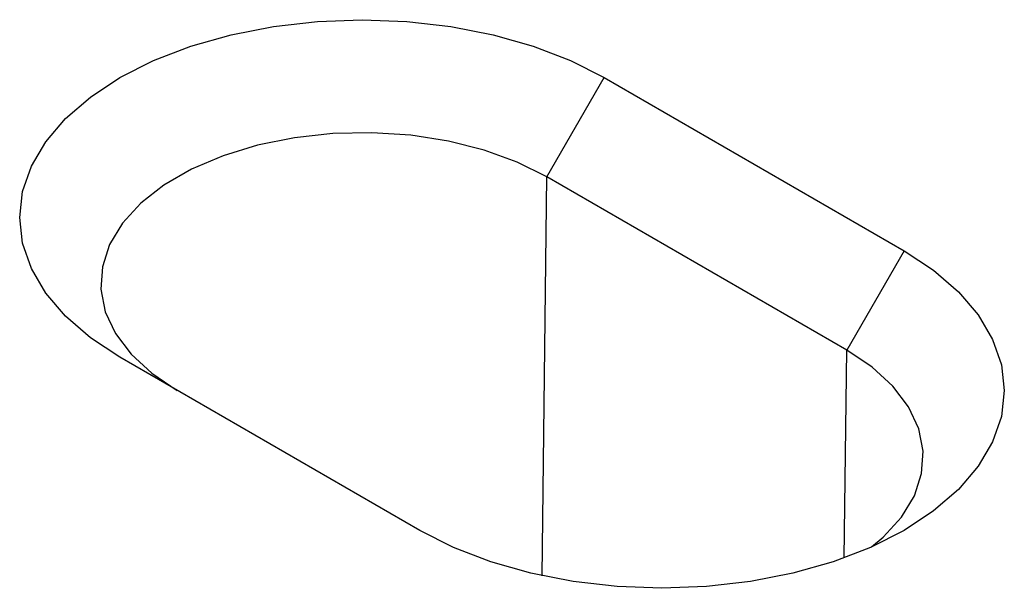
# Model space of a CAD drawing. Units: millimetres. Extents: x 0 to 8978, y 0 to 6348.
# Drawn here: x 2478 to 2552, y 2158 to 2201 of the extents above; entities that cross this region are included whole.
import ezdxf

# ---------------------------------------------------------------- set-up
doc = ezdxf.new("R2010")
doc.units = ezdxf.units.MM
doc.layers.add('DUENN', color=4, linetype='Continuous')

msp = doc.modelspace()

# ---------------------------------------------------------------- linework, layer by layer
at = {"color": 7, "linetype": 'Continuous', "lineweight": 30}
for p, q in [((2521.497, 2196.619), (2544.012, 2183.621)), ((2539.521, 2160.555), (2539.709, 2176.167)), ((2507.641, 2162.624), (2485.125, 2175.622))]:
    msp.add_line(p, q, dxfattribs=at)
at = {"color": 7, "linetype": 'Continuous', "lineweight": 30, "flags": 128}
for points in [[(2485.125, 2175.622), (2482.907, 2177.082), (2481.038, 2178.697), (2479.55, 2180.439), (2478.469, 2182.278), (2477.812, 2184.182), (2477.592, 2186.12), (2477.812, 2188.058), (2478.469, 2189.963), (2479.55, 2191.802), (2481.038, 2193.544), (2482.907, 2195.159), (2485.125, 2196.619), (2487.654, 2197.899), (2490.452, 2198.978), (2493.469, 2199.837), (2496.654, 2200.461), (2499.954, 2200.84), (2503.311, 2200.967), (2506.668, 2200.84), (2509.967, 2200.461), (2513.153, 2199.837), (2516.17, 2198.978), (2518.967, 2197.899), (2521.497, 2196.619)], [(2544.012, 2183.621), (2546.23, 2182.161), (2548.099, 2180.546), (2549.587, 2178.804), (2550.669, 2176.965), (2551.325, 2175.06), (2551.545, 2173.122), (2551.325, 2171.184), (2550.669, 2169.28), (2549.587, 2167.441), (2548.099, 2165.699), (2546.23, 2164.084), (2544.012, 2162.624), (2541.483, 2161.343), (2538.686, 2160.264), (2535.669, 2159.405), (2532.483, 2158.781), (2529.184, 2158.402), (2525.827, 2158.275), (2522.47, 2158.402), (2519.17, 2158.781), (2515.985, 2159.405), (2512.967, 2160.264), (2510.17, 2161.343), (2507.641, 2162.624)]]:
    msp.add_lwpolyline(points, dxfattribs=at)
at = {"layer": 'DUENN', "color": 7}
for p, q in [((2517.193, 2189.165), (2521.497, 2196.619)), ((2516.834, 2159.213), (2517.193, 2189.165)), ((2539.709, 2176.167), (2517.193, 2189.165)), ((2544.012, 2183.621), (2539.709, 2176.167))]:
    msp.add_line(p, q, dxfattribs=at)
at = {"layer": 'DUENN', "color": 7, "flags": 128}
for points in [[(2517.193, 2189.165), (2514.969, 2190.27), (2512.485, 2191.171), (2509.795, 2191.849), (2506.961, 2192.287), (2504.045, 2192.477), (2501.113, 2192.413), (2498.23, 2192.098), (2495.46, 2191.539), (2492.866, 2190.747), (2490.505, 2189.741), (2488.43, 2188.544), (2486.688, 2187.181), (2485.316, 2185.683), (2484.347, 2184.084), (2483.802, 2182.42), (2483.692, 2180.727), (2484.021, 2179.044), (2484.78, 2177.408), (2485.953, 2175.855), (2487.515, 2174.421), (2489.429, 2173.137)], [(2541.572, 2161.383), (2542.45, 2162.123), (2543.821, 2163.621), (2544.79, 2165.22), (2545.336, 2166.884), (2545.445, 2168.577), (2545.117, 2170.26), (2544.357, 2171.896), (2543.184, 2173.449), (2541.623, 2174.883), (2539.709, 2176.167)]]:
    msp.add_lwpolyline(points, dxfattribs=at)

doc.saveas('drawing.dxf')
